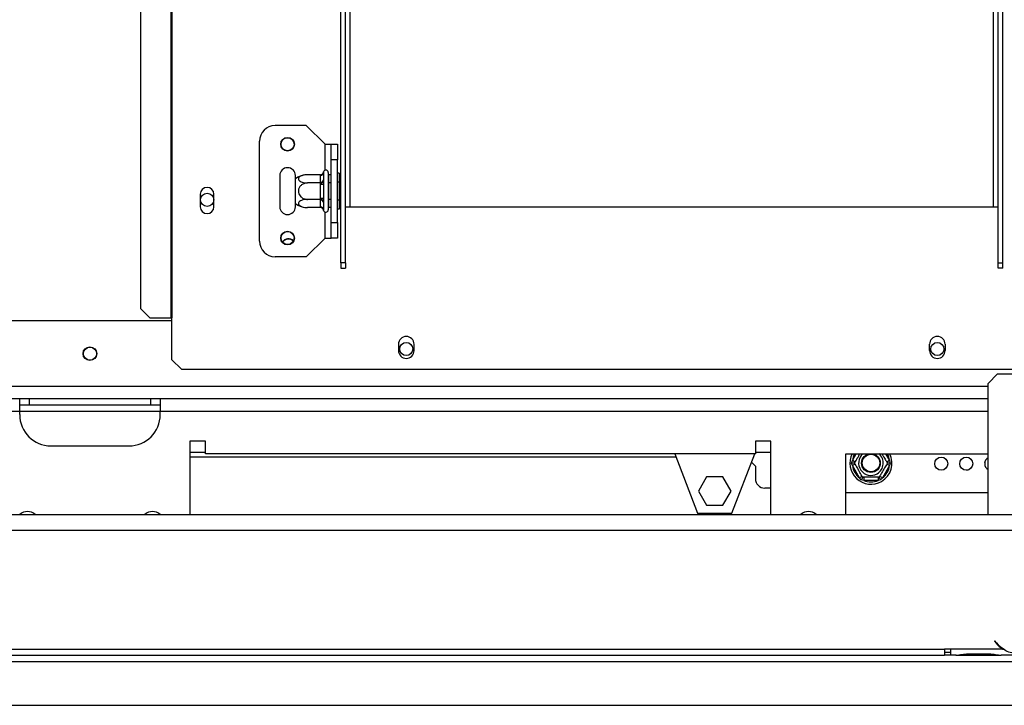
# Model space of a CAD drawing. Units: millimetres. Extents: x 125 to 5072, y 68 to 4070.
# Drawn here: x 2014 to 2364, y 757 to 1000 of the extents above; entities that cross this region are included whole.
import ezdxf

# ---------------------------------------------------------------- set-up
doc = ezdxf.new("R2010")
doc.units = ezdxf.units.MM
doc.header["$LTSCALE"] = 20
doc.layers.add('FORMAT', color=7, linetype='Continuous')
doc.styles.add('SLDTEXTSTYLE1', font='TXT', dxfattribs={"width": 0.75})
doc.dimstyles.new('SLDDIMSTYLE0', dxfattribs={"dimtxt": 47.625, "dimasz": 26, "dimexe": 0, "dimexo": 0.0625, "dimgap": 11.90625, "dimtad": 1, "dimdec": 0, "dimlfac": 0.9, "dimrnd": 1e-09, "dimzin": 12, "dimdsep": 46, "dimtxsty": 'SLDTEXTSTYLE1', "dimsah": 1, "dimcen": 0.09, "dimadec": 0, "dimazin": 3, "dimtfac": 1, "dimtdec": 0, "dimtofl": 0, "dimtmove": 0, "dimatfit": 3, "dimfxl": 1, "dimfrac": 2, "dimtolj": 1, "dimtzin": 12, "dimarcsym": 0})

# ---------------------------------------------------------------- blocks, each defined once
blk = doc.blocks.new('_D_6')
at = {"layer": 'FORMAT', "transparency": 16777216}
for p, q in [((2377.45, 1384.91), (3059.8, 1384.91)), ((3039.8, 756.58), (3039.8, 1384.91)), ((2881.97, 1093.26), (2881.97, 1107.75)), ((2881.97, 1107.75), (2966.64, 1107.75)), ((2966.64, 1107.75), (2966.64, 1093.26)), ((2891.32, 1069.93), (2957.29, 1030.34)), ((2881.97, 956.3), (2881.97, 941.81)), ((2966.64, 941.81), (2966.64, 956.3)), ((2881.97, 941.81), (2966.64, 941.81)), ((2555.9, 756.58), (3059.8, 756.58))]:
    blk.add_line(p, q, dxfattribs=at)
for points in [[(3039.8, 1384.91), (3034.8, 1358.91), (3044.8, 1358.91)], [(3039.8, 756.58), (3044.8, 782.58), (3034.8, 782.58)]]:
    blk.add_solid(points, dxfattribs=at)
at = {"layer": 'FORMAT', "transparency": 16777216, "attachment_point": 1, "rotation": 90, "style": 'SLDTEXTSTYLE1'}
for s, insert, char_height in [('566mm', (2978.4, 912.46), 47.625), ('"', (2898.17, 1073.59), 47.62), ('4', (2925.71, 1050.13), 31.75), ('1', (2883.38, 1026.67), 31.75), ('22', (2898.17, 956.3), 47.625)]:
    blk.add_mtext(s, dxfattribs=dict(at, insert=insert, char_height=char_height))

msp = doc.modelspace()

# ---------------------------------------------------------------- linework, layer by layer
at = {"color": 7, "linetype": 'Continuous', "lineweight": 25}
for p, q in [((2067.5, 1323.8), (2067.5, 894.36)), ((2067.96, 1323.8), (2067.96, 894.36)), ((2056.77, 1320.47), (2056.77, 897.69)), ((2127.96, 913.92), (2127.96, 1167.13)), ((2129.63, 913.92), (2129.63, 1167.13)), ((2361.85, 913.92), (2361.85, 1167.13)), ((2363.52, 913.92), (2363.52, 1167.13)), ((2115.74, 962.69), (2104.63, 962.69)), ((2122.4, 956.02), (2115.74, 962.69)), ((2099.07, 921.58), (2099.07, 957.13)), ((2122.4, 956.02), (2124.63, 956.02)), ((2124.63, 956.02), (2126.85, 956.02)), ((2124.63, 950.47), (2124.63, 956.02)), ((2126.85, 956.02), (2126.85, 950.47)), ((2126.85, 950.47), (2124.63, 950.47)), ((2124.63, 928.24), (2124.63, 950.47)), ((2126.85, 928.24), (2126.85, 950.47)), ((2121.87, 946.22), (2121.85, 945.96)), ((2121.85, 945.96), (2121.85, 943.43)), ((2123.52, 946.02), (2123.52, 932.69)), ((2127.4, 945.77), (2126.85, 945.77)), ((2127.4, 945.77), (2127.4, 942.56)), ((2106.29, 944.91), (2106.29, 933.8)), ((2111.85, 943.73), (2111.85, 944.91)), ((2111.85, 934.98), (2111.85, 943.73)), ((2120.74, 945.19), (2116.18, 945.19)), ((2120.74, 942.27), (2116.18, 942.27)), ((2120.74, 945), (2120.74, 945.19)), ((2120.74, 942.47), (2120.74, 945)), ((2120.74, 942.27), (2120.74, 942.47)), ((2120.74, 941.89), (2120.74, 942.27)), ((2121.85, 943.43), (2121.87, 942.79)), ((2121.87, 942.79), (2121.85, 941.89)), ((2123.63, 945.19), (2123.52, 945.32)), ((2123.63, 942.27), (2123.52, 942.34)), ((2123.63, 945.19), (2123.63, 942.27)), ((2124.63, 945.19), (2123.63, 945.19)), ((2123.63, 942.27), (2123.63, 936.44)), ((2124.63, 942.27), (2123.63, 942.27)), ((2127.4, 942.56), (2126.85, 942.56)), ((2127.4, 942.56), (2127.4, 936.15)), ((2120.74, 936.82), (2120.74, 941.89)), ((2120.74, 941.89), (2121.85, 941.89)), ((2121.85, 941.89), (2121.85, 936.82)), ((2078.02, 938.24), (2078.02, 933.8)), ((2082.9, 933.8), (2082.9, 938.24)), ((2120.74, 936.44), (2116.18, 936.44)), ((2120.74, 936.82), (2121.85, 936.82)), ((2120.74, 936.44), (2120.74, 936.82)), ((2120.74, 936.24), (2120.74, 936.44)), ((2120.74, 933.71), (2120.74, 936.24)), ((2121.85, 936.82), (2121.87, 935.92)), ((2121.87, 935.92), (2121.85, 935.28)), ((2121.85, 935.28), (2121.85, 932.75)), ((2123.63, 936.44), (2123.52, 936.37)), ((2124.63, 936.44), (2123.63, 936.44)), ((2123.63, 936.44), (2123.63, 933.52)), ((2127.4, 936.15), (2126.85, 936.15)), ((2127.4, 936.15), (2127.4, 932.94)), ((2111.85, 933.8), (2111.85, 934.98)), ((2120.74, 933.52), (2116.18, 933.52)), ((2120.74, 933.52), (2120.74, 933.71)), ((2121.85, 932.75), (2121.87, 932.49)), ((2123.52, 933.39), (2123.63, 933.52)), ((2124.63, 933.52), (2123.63, 933.52)), ((2127.4, 932.94), (2126.85, 932.94)), ((2129.63, 933.8), (2131.29, 933.8)), ((2131.29, 933.8), (2360.18, 933.8)), ((2360.18, 933.8), (2361.85, 933.8)), ((2124.63, 928.24), (2126.85, 928.24)), ((2124.63, 922.69), (2124.63, 928.24)), ((2126.85, 928.24), (2126.85, 922.69)), ((2122.4, 922.69), (2115.74, 916.02)), ((2122.4, 922.69), (2124.63, 922.69)), ((2126.85, 922.69), (2124.63, 922.69)), ((2115.74, 916.02), (2104.63, 916.02)), ((2129.63, 913.92), (2127.96, 913.92)), ((2127.96, 913.92), (2127.96, 911.98)), ((2127.96, 911.98), (2129.63, 911.98)), ((2129.63, 913.92), (2129.63, 911.98)), ((2361.85, 913.92), (2363.52, 913.92)), ((2361.85, 911.98), (2361.85, 913.92)), ((2363.52, 911.98), (2361.85, 911.98)), ((2363.52, 911.98), (2363.52, 913.92)), ((2056.77, 897.69), (2060.09, 894.36)), ((2067.96, 893.24), (1696.57, 893.24)), ((2060.09, 894.36), (2067.5, 894.36)), ((2067.5, 894.36), (2067.96, 894.36)), ((2067.96, 879.36), (2067.96, 894.36)), ((2148.52, 884.91), (2148.52, 882.69)), ((2154.07, 882.69), (2154.07, 884.91)), ((2337.4, 882.69), (2337.4, 884.91)), ((2342.96, 884.91), (2342.96, 882.69)), ((2067.96, 879.36), (2071.29, 876.02)), ((2071.29, 876.02), (2420.18, 876.02)), ((2358.24, 871.02), (2361.57, 874.36)), ((2361.57, 874.36), (2381.57, 874.36)), ((2358.24, 824.36), (2358.24, 871.02)), ((2013.79, 865.47), (1786.02, 865.47)), ((2013.79, 861.02), (2013.79, 865.47)), ((2063.79, 865.47), (2013.79, 865.47)), ((2017.13, 865.47), (2017.13, 863.24)), ((2060.46, 863.24), (2060.46, 865.47)), ((2358.24, 865.47), (2063.79, 865.47)), ((2063.79, 865.47), (2063.79, 861.02)), ((2017.13, 863.24), (2013.79, 863.24)), ((2060.46, 863.24), (2017.13, 863.24)), ((2063.79, 863.24), (2060.46, 863.24)), ((2013.79, 861.02), (1786.02, 861.02)), ((2013.79, 859.91), (2013.79, 861.02)), ((2063.79, 859.91), (2063.79, 861.02)), ((2024.9, 848.8), (2052.68, 848.8)), ((2079.9, 850.47), (2074.35, 850.47)), ((2074.35, 850.47), (2074.35, 824.36)), ((2079.9, 846.02), (2079.9, 850.47)), ((2281.02, 850.47), (2275.46, 850.47)), ((2275.46, 850.47), (2275.46, 846.02)), ((2281.02, 824.36), (2281.02, 850.47)), ((2074.35, 846.58), (2079.9, 846.58)), ((2074.35, 844.91), (2247.21, 844.91)), ((2275.46, 846.02), (2079.9, 846.02)), ((2246.78, 846.02), (2254.9, 824.91)), ((2267.13, 824.91), (2275.25, 846.02)), ((2275.46, 846.58), (2281.02, 846.58)), ((2307.68, 824.36), (2307.68, 846.02)), ((2307.68, 846.02), (2358.24, 846.02)), ((2274.07, 842.97), (2275.46, 841.58)), ((2275.46, 841.58), (2275.46, 837.13)), ((2309.71, 842.69), (2309.96, 843.58)), ((2309.96, 841.8), (2309.71, 842.69)), ((2310.93, 843.02), (2309.96, 843.58)), ((2310.93, 842.35), (2309.96, 841.8)), ((2312.5, 837.41), (2309.96, 841.8)), ((2323.18, 841.8), (2320.64, 837.41)), ((2323.18, 843.58), (2322.22, 843.02)), ((2323.18, 841.8), (2322.22, 842.35)), ((2323.18, 843.58), (2323.43, 842.69)), ((2323.43, 842.69), (2323.18, 841.8)), ((2357.05, 842.87), (2357.07, 842.98)), ((2258.1, 837.8), (2255.18, 832.74)), ((2263.93, 837.8), (2258.1, 837.8)), ((2266.85, 832.74), (2263.93, 837.8)), ((2313.46, 837.97), (2312.5, 837.41)), ((2313.14, 836.75), (2312.5, 837.41)), ((2314.04, 837.63), (2314.04, 836.52)), ((2319.1, 837.63), (2319.1, 836.52)), ((2320.64, 837.41), (2319.68, 837.97)), ((2320.64, 837.41), (2320, 836.75)), ((2350.46, 840.24), (2351.17, 840.24)), ((2281.02, 833.8), (2278.79, 833.8)), ((2314.04, 836.52), (2313.14, 836.75)), ((2319.1, 836.52), (2314.04, 836.52)), ((2320, 836.75), (2319.1, 836.52)), ((2255.18, 832.74), (2258.1, 827.69)), ((2263.93, 827.69), (2266.85, 832.74)), ((2358.24, 832.13), (2307.68, 832.13)), ((2258.1, 827.69), (2263.93, 827.69)), ((1696.57, 824.36), (2488.24, 824.36)), ((2254.9, 824.91), (2267.13, 824.91)), ((453.79, 818.8), (2512.68, 818.8)), ((2360.63, 779.48), (2360.46, 779.33)), ((2360.46, 779.33), (2361.06, 778.62)), ((2361.23, 778.76), (2360.63, 779.48)), ((1527.68, 776.58), (2342.68, 776.58)), ((1527.68, 774.36), (2342.68, 774.36)), ((2344.9, 776.58), (2342.68, 776.58)), ((2342.68, 776.58), (2342.68, 774.36)), ((2342.68, 775.47), (2344.9, 775.47)), ((2344.9, 774.36), (2342.68, 774.36)), ((2344.9, 776.58), (2344.9, 776.57)), ((2363.53, 776.57), (2344.9, 776.57)), ((2344.9, 776.57), (2344.9, 774.35)), ((2346.87, 774.35), (2344.9, 774.35)), ((2346.82, 774.35), (2347.34, 774.35)), ((2347.34, 774.35), (2351.2, 774.35)), ((2351.2, 774.89), (2358.61, 774.89)), ((2351.2, 774.35), (2358.61, 774.35)), ((2358.61, 774.35), (2362.47, 774.35)), ((2362.47, 774.35), (2362.94, 774.35)), ((2380.2, 774.35), (2362.94, 774.35)), ((454.9, 772.13), (2511.57, 772.13)), ((430.57, 756.58), (2535.9, 756.58))]:
    msp.add_line(p, q, dxfattribs=at)
at = {"color": 8, "linetype": 'Continuous', "lineweight": 25}
for p, q in [((2131.29, 933.8), (2131.29, 1130.47)), ((2360.18, 933.8), (2360.18, 1130.47)), ((2122.4, 946.81), (2122.4, 956.02)), ((2122.4, 922.69), (2122.4, 931.9)), ((2358.24, 869.91), (1696.57, 869.91)), ((2063.79, 861.02), (2013.79, 861.02)), ((2358.24, 861.02), (2063.79, 861.02)), ((2309.96, 843.58), (2311.37, 846.02)), ((2321.77, 846.02), (2323.18, 843.58)), ((2351.2, 774.89), (2351.2, 774.35)), ((2358.61, 774.89), (2358.61, 774.35)), ((2363.52, 776.58), (2364, 776.58))]:
    msp.add_line(p, q, dxfattribs=at)
at = {"color": 7, "linetype": 'Continuous', "lineweight": 25}
for centre, radius in [((2109.07, 956.02), 2.44), ((2109.07, 956.02), 2.33), ((2080.46, 936.28), 2.33), ((2109.07, 922.69), 2.44), ((2109.07, 922.69), 2.33), ((2038.79, 881.58), 2.44), ((2038.79, 881.58), 2.33), ((2151.29, 883.24), 2.33), ((2340.18, 883.24), 2.33), ((2316.57, 842.69), 3.33), ((2316.57, 842.69), 3.22), ((2316.57, 842.69), 3.11), ((2341.57, 842.47), 2.33), ((2350.46, 842.47), 2.33)]:
    msp.add_circle(centre, radius, dxfattribs=at)
for centre, radius, start, end in [((2104.63, 957.13), 5.56, 90, 180), ((2109.07, 944.91), 2.78, 0, 180), ((2120.81, 946.04), 1.04, 266.1887, 355.5981), ((2122.68, 946.02), 0.833, 0, 166.4871), ((2116.18, 938.03), 7.16, 94.8483, 127.2258), ((2116.18, 938.03), 7.16, 93.4105, 94.8483), ((2120.81, 943.51), 1.04, 266.1887, 355.5981), ((2080.46, 938.24), 2.44, 0, 180), ((2120.81, 935.2), 1.04, 4.4019, 93.8113), ((2080.46, 933.8), 2.44, 180, 360), ((2109.07, 933.8), 2.78, 180, 0), ((2116.18, 940.68), 7.16, 232.7742, 265.0951), ((2116.18, 940.68), 7.16, 265.0951, 265.5564), ((2120.81, 932.67), 1.04, 4.4019, 93.8113), ((2122.68, 932.69), 0.833, 193.5051, 360), ((2104.63, 921.58), 5.56, 180, 270), ((2109.35, 919.91), 2.5, 43.7385, 147.6827), ((2109.35, 919.91), 2.44, 43.2943, 148.1269), ((2151.29, 884.91), 2.78, 0, 180), ((2340.18, 884.91), 2.78, 0, 180), ((2151.29, 882.69), 2.78, 180, 0), ((2340.18, 882.69), 2.78, 180, 0), ((2024.9, 859.91), 11.11, 180, 270), ((2052.68, 859.91), 11.11, 270, 0), ((2316.57, 842.69), 7.5, 153.6122, 300), ((2316.57, 842.69), 4.38, 130.4174, 300), ((2316.57, 842.69), 4.38, 300, 49.5826), ((2316.57, 842.69), 7.5, 300, 26.3878), ((2359.35, 842.47), 2.33, 118.4369, 180), ((2316.57, 842.69), 6.67, 187.6684, 232.3316), ((2316.57, 842.69), 6.67, 307.6684, 352.3316), ((2359.35, 842.47), 2.33, 180, 241.5631), ((2278.79, 837.13), 3.33, 180, 270), ((2316.57, 842.69), 6.67, 247.6684, 292.3316), ((2016.57, 821.58), 3.89, 45.5847, 134.4153), ((2061.02, 821.58), 3.89, 45.5847, 134.4153), ((2294.35, 821.58), 3.89, 45.5847, 134.4153), ((2367.87, 784.33), 8.89, 220, 240.8084), ((2367.87, 784.33), 8.67, 220, 243.557)]:
    msp.add_arc(centre, radius, start, end, dxfattribs=at)
at = {"color": 8, "linetype": 'Continuous', "lineweight": 25}
for start, end in [(150, 172.3316), (7.6684, 30)]:
    msp.add_arc((2316.57, 842.69), 6.67, start, end, dxfattribs=at)
at = {"color": 7, "linetype": 'Continuous', "lineweight": 25}
for points, knots in [([(2120.74, 945.19), (2120.86, 945.2), (2121.09, 945.23), (2121.4, 945.41), (2121.66, 945.69), (2121.8, 945.98), (2121.86, 946.16), (2121.87, 946.21), (2121.87, 946.22)], [0, 0, 0, 0, 0.209533, 0.418493, 0.642495, 0.90349, 0.995838, 1, 1, 1, 1]), ([(2116.18, 942.27), (2115.81, 942.24), (2115.06, 942.17), (2114.04, 941.63), (2113.28, 940.81), (2112.91, 939.83), (2112.92, 938.87), (2113.24, 938.02), (2113.82, 937.29), (2114.66, 936.72), (2115.5, 936.46), (2116.02, 936.44), (2116.18, 936.44)], [0, 0, 0, 0, 0.115719, 0.231594, 0.349263, 0.455471, 0.550002, 0.639991, 0.733866, 0.836939, 0.950516, 1, 1, 1, 1]), ([(2116.18, 945.19), (2115.85, 945.18), (2115.11, 945.15), (2114.09, 944.89), (2113.3, 944.48), (2112.97, 944.06), (2112.9, 943.66), (2113.04, 943.27), (2113.51, 942.87), (2114.24, 942.54), (2115.16, 942.32), (2115.85, 942.29), (2116.18, 942.27)], [0, 0, 0, 0, 0.103374, 0.227402, 0.345681, 0.452315, 0.499829, 0.594514, 0.689001, 0.787163, 0.89589, 1, 1, 1, 1]), ([(2120.74, 942.27), (2120.86, 942.28), (2121.09, 942.29), (2121.4, 942.38), (2121.66, 942.52), (2121.8, 942.67), (2121.86, 942.76), (2121.87, 942.78), (2121.87, 942.79)], [0, 0, 0, 0, 0.209533, 0.418493, 0.642495, 0.90349, 0.995838, 1, 1, 1, 1]), ([(2116.18, 936.44), (2115.81, 936.42), (2115.06, 936.39), (2114.04, 936.11), (2113.28, 935.71), (2112.91, 935.21), (2112.92, 934.74), (2113.24, 934.31), (2113.82, 933.94), (2114.66, 933.66), (2115.5, 933.53), (2116.02, 933.52), (2116.18, 933.52)], [0, 0, 0, 0, 0.115719, 0.231594, 0.349263, 0.455471, 0.550002, 0.639991, 0.733866, 0.836939, 0.950516, 1, 1, 1, 1]), ([(2120.74, 936.44), (2120.86, 936.43), (2121.09, 936.42), (2121.4, 936.33), (2121.66, 936.19), (2121.8, 936.04), (2121.86, 935.95), (2121.87, 935.93), (2121.87, 935.92)], [0, 0, 0, 0, 0.209533, 0.418493, 0.642495, 0.90349, 0.995838, 1, 1, 1, 1]), ([(2121.87, 932.49), (2121.87, 932.5), (2121.86, 932.55), (2121.8, 932.73), (2121.66, 933.02), (2121.4, 933.3), (2121.09, 933.48), (2120.86, 933.51), (2120.74, 933.52)], [0, 0, 0, 0, 0.004162, 0.09651, 0.357505, 0.581507, 0.790467, 1, 1, 1, 1]), ([(2310.73, 842.69), (2310.75, 842.72), (2310.78, 842.78), (2311.06, 843.25), (2311.46, 843.96), (2311.95, 844.8), (2312.37, 845.52), (2312.58, 845.9), (2312.66, 846.02)], [0, 0, 0, 0, 0.19316, 0.386583, 0.582997, 0.760282, 0.918077, 1, 1, 1, 1]), ([(2320.48, 846.02), (2320.56, 845.89), (2320.71, 845.63), (2321.03, 845.08), (2321.41, 844.42), (2321.82, 843.71), (2322.14, 843.14), (2322.37, 842.76), (2322.39, 842.71), (2322.41, 842.69)], [0, 0, 0, 0, 0.0876423, 0.1667935, 0.3245238, 0.4819236, 0.6454467, 0.8265694, 1, 1, 1, 1]), ([(2310.73, 842.69), (2310.72, 842.69), (2310.7, 842.69), (2310.51, 842.69), (2310.24, 842.69), (2309.95, 842.69), (2309.76, 842.69), (2309.71, 842.69), (2309.71, 842.69)], [0, 0, 0, 0, 0.209533, 0.418493, 0.642495, 0.90349, 0.995838, 1, 1, 1, 1]), ([(2313.65, 837.63), (2313.64, 837.66), (2313.61, 837.71), (2313.35, 838.15), (2312.94, 838.87), (2312.52, 839.6), (2312.12, 840.29), (2311.73, 840.96), (2311.33, 841.66), (2311, 842.23), (2310.77, 842.62), (2310.75, 842.66), (2310.73, 842.69)], [0, 0, 0, 0, 0.103374, 0.227402, 0.345681, 0.452315, 0.499829, 0.594514, 0.689001, 0.787163, 0.89589, 1, 1, 1, 1]), ([(2322.41, 842.69), (2322.39, 842.66), (2322.36, 842.6), (2322.09, 842.13), (2321.68, 841.42), (2321.19, 840.57), (2320.71, 839.74), (2320.28, 839), (2319.91, 838.37), (2319.63, 837.88), (2319.5, 837.66), (2319.49, 837.64), (2319.49, 837.63)], [0, 0, 0, 0, 0.115719, 0.231594, 0.349263, 0.455471, 0.550002, 0.639991, 0.733866, 0.836939, 0.950516, 1, 1, 1, 1]), ([(2323.43, 842.69), (2323.43, 842.69), (2323.38, 842.69), (2323.19, 842.69), (2322.91, 842.69), (2322.63, 842.69), (2322.44, 842.69), (2322.42, 842.69), (2322.41, 842.69)], [0, 0, 0, 0, 0.004162, 0.09651, 0.357505, 0.581507, 0.790467, 1, 1, 1, 1]), ([(2313.65, 837.63), (2313.65, 837.62), (2313.63, 837.6), (2313.54, 837.44), (2313.4, 837.2), (2313.26, 836.95), (2313.17, 836.79), (2313.14, 836.75), (2313.14, 836.75)], [0, 0, 0, 0, 0.2095327, 0.4184926, 0.6424952, 0.9034901, 0.9958384, 1, 1, 1, 1]), ([(2319.49, 837.63), (2319.46, 837.63), (2319.39, 837.63), (2318.84, 837.63), (2318.03, 837.63), (2317.04, 837.63), (2316.09, 837.63), (2315.24, 837.63), (2314.5, 837.63), (2313.94, 837.63), (2313.68, 837.63), (2313.66, 837.63), (2313.65, 837.63)], [0, 0, 0, 0, 0.115719, 0.231594, 0.349263, 0.455471, 0.550002, 0.639991, 0.733866, 0.836939, 0.950516, 1, 1, 1, 1]), ([(2320, 836.75), (2320, 836.75), (2319.97, 836.79), (2319.88, 836.95), (2319.74, 837.2), (2319.6, 837.44), (2319.51, 837.6), (2319.5, 837.62), (2319.49, 837.63)], [0, 0, 0, 0, 0.004162, 0.09651, 0.357505, 0.581507, 0.790467, 1, 1, 1, 1]), ([(2346.87, 774.35), (2347.52, 774.46), (2348.83, 774.66), (2350.41, 774.82), (2351.2, 774.89)], [0, 0, 0, 0, 0.499776, 1, 1, 1, 1]), ([(2358.61, 774.89), (2359.4, 774.82), (2360.97, 774.66), (2362.29, 774.45), (2362.94, 774.35)], [0, 0, 0, 0, 0.499956, 1, 1, 1, 1]), ([(2367.87, 775.12), (2367.08, 775.17), (2365.5, 775.27), (2364.19, 776.14), (2363.53, 776.57)], [0, 0, 0, 0, 0.499956, 1, 1, 1, 1])]:
    msp.add_open_spline(points, degree=3, knots=knots, dxfattribs=at)

# ---------------------------------------------------------------- dimensions: what is measured, and where the dimension line sits
at = {"layer": 'FORMAT'}
dim = msp.add_linear_dim(base=(3039.7963, 1384.9107), p1=(2535.9041, 756.5773), p2=(2357.4456, 1384.9107), angle=90, dimstyle='SLDDIMSTYLE0', dxfattribs=at)
dim.commit()
dim.dimension.update_dxf_attribs({"geometry": '_D_6', "text_midpoint": (3039.7963, 1024.7784), "dimtype": 160})

doc.saveas('drawing.dxf')
